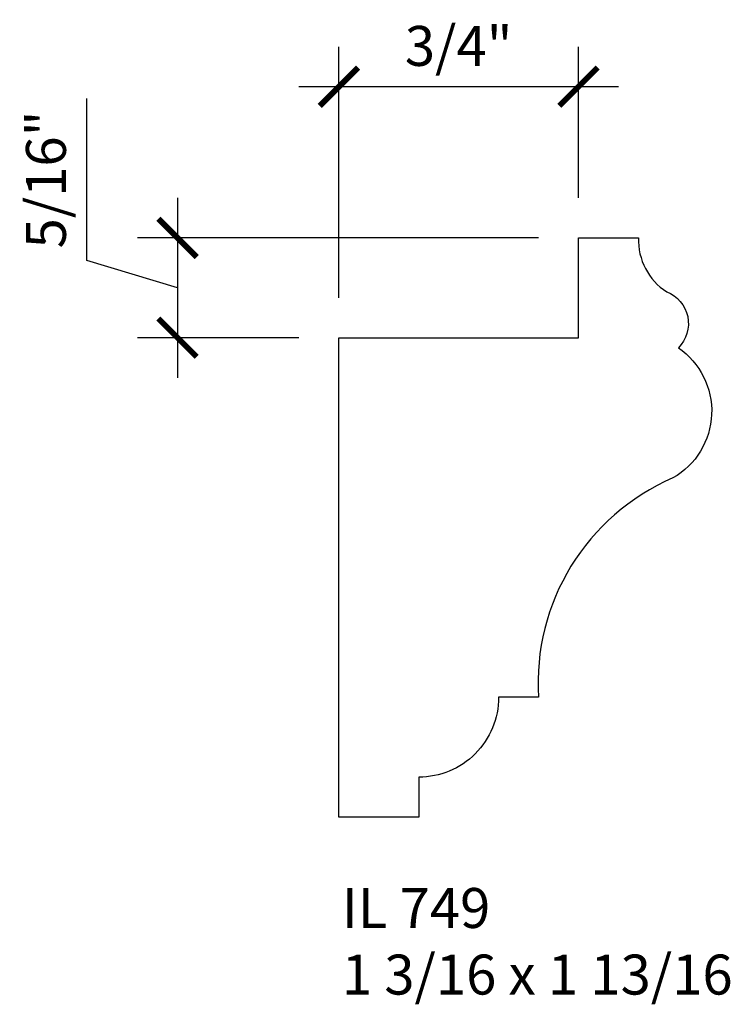
# Model space of a CAD drawing. Units: inches. Extents: x 51.41 to 53.63, y 29.24 to 32.32.
import ezdxf

# ---------------------------------------------------------------- set-up
doc = ezdxf.new("R2010")
doc.units = ezdxf.units.IN
doc.header["$MEASUREMENT"] = 0
doc.styles.add('Rom 1', font='dutch.ttf', dxfattribs={"height": 0.75})
doc.styles.add('ROM125', font='TIMES.TTF', dxfattribs={"height": 0.125})
doc.dimstyles.new('ROM125', dxfattribs={"dimtxt": 0.125, "dimasz": 0.12, "dimexe": 0.125, "dimexo": 0.125, "dimgap": 0.0625, "dimtad": 1, "dimdec": 4, "dimzin": 0, "dimdsep": 46, "dimlunit": 5, "dimtxsty": 'ROM125', "dimblk1": 'ARCHTICK', "dimblk2": 'ARCHTICK', "dimsah": 1, "dimcen": 0, "dimdle": 0.125, "dimclrd": 256, "dimclre": 256, "dimclrt": 256, "dimadec": 0, "dimazin": 0, "dimtfac": 1, "dimtdec": 4, "dimtofl": 0, "dimtmove": 1, "dimatfit": 3, "dimfxl": 0, "dimfrac": 2, "dimtolj": 1, "dimtzin": 0, "dimarcsym": 0})

# ---------------------------------------------------------------- blocks, each defined once
blk = doc.blocks.new('_ArchTick')
at = {"color": 0, "const_width": 0.15}
blk.add_lwpolyline([(-0.5, -0.5), (0.5, 0.5)], dxfattribs=at)
blk = doc.blocks.new('*D3')
at = {"linetype": 'Continuous', "lineweight": -2}
for p, q in [((52.404, 31.4532), (52.404, 32.2385)), ((53.154, 31.7657), (53.154, 32.2385)), ((53.279, 32.1135), (52.279, 32.1135))]:
    blk.add_line(p, q, dxfattribs=at)
at = {"layer": 'Defpoints', "color": 0, "linetype": 'Continuous'}
for p in [(52.404, 32.1135), (53.154, 31.6407), (52.404, 31.3282)]:
    blk.add_point(p, dxfattribs=at)
at = {"linetype": 'Continuous', "lineweight": -2, "xscale": 0.12, "yscale": 0.12, "zscale": 0.12, "rotation": 180}
blk.add_blockref('_ArchTick', (52.404, 32.1135), dxfattribs=at)
at = {"linetype": 'Continuous', "lineweight": -2, "xscale": 0.12, "yscale": 0.12, "zscale": 0.12}
blk.add_blockref('_ArchTick', (53.154, 32.1135), dxfattribs=at)
at = {"linetype": 'Continuous', "insert": (52.779, 32.2414), "char_height": 0.125, "attachment_point": 5, "style": 'ROM125'}
blk.add_mtext('\\A1;3/4"', dxfattribs=at)
blk = doc.blocks.new('*D2')
at = {"linetype": 'Continuous', "lineweight": -2}
for p, q in [((51.6149, 31.5697), (51.6149, 32.0771)), ((51.899, 31.7657), (51.899, 31.2032)), ((53.029, 31.6407), (51.774, 31.6407)), ((51.899, 31.4844), (51.6149, 31.5697)), ((52.279, 31.3282), (51.774, 31.3282))]:
    blk.add_line(p, q, dxfattribs=at)
at = {"layer": 'Defpoints', "color": 0, "linetype": 'Continuous'}
for p in [(53.154, 31.6407), (51.899, 31.3282), (52.404, 31.3282)]:
    blk.add_point(p, dxfattribs=at)
at = {"linetype": 'Continuous', "lineweight": -2, "xscale": 0.12, "yscale": 0.12, "zscale": 0.12}
for p, rotation in [((51.899, 31.6407), 90), ((51.899, 31.3282), 270)]:
    blk.add_blockref('_ArchTick', p, dxfattribs=dict(at, rotation=rotation))
at = {"linetype": 'Continuous', "insert": (51.4871, 31.8234), "char_height": 0.125, "attachment_point": 5, "rotation": 90, "style": 'ROM125'}
blk.add_mtext('\\A1;5/16"', dxfattribs=at)

msp = doc.modelspace()

# ---------------------------------------------------------------- linework, layer by layer
at = {"linetype": 'Continuous'}
msp.add_lwpolyline([(53.44977, 30.88934, 0.3173442), (53.02902, 30.20319), (52.90402, 30.20319, -0.4142136), (52.65402, 29.95319), (52.65402, 29.82819), (52.40402, 29.82819), (52.40402, 31.32819), (53.15402, 31.32819), (53.15402, 31.64069), (53.34152, 31.64069, 0.2615574), (53.43002, 31.47178, -0.5434228), (53.46652, 31.29694, -0.5523179)], format="xyb", close=True, dxfattribs=at)

# ---------------------------------------------------------------- texts
at = {"linetype": 'Continuous', "insert": (52.41331, 29.60636), "char_height": 0.125, "width": 1.2989834, "attachment_point": 1, "style": 'Rom 1'}
msp.add_mtext('IL 749\\P1 3/16 x 1 13/16', dxfattribs=at)

# ---------------------------------------------------------------- dimensions: what is measured, and where the dimension line sits
at = {"linetype": 'Continuous'}
dim = msp.add_linear_dim(base=(52.40402, 32.11354), p1=(53.15402, 31.64069), p2=(52.40402, 31.32819), dimstyle='ROM125', override={"dimpost": '"'}, dxfattribs=at)
dim.commit()
dim.dimension.update_dxf_attribs({"geometry": '*D3', "text_midpoint": (52.77902, 32.24138)})
dim = msp.add_linear_dim(base=(51.89899, 31.32819), p1=(53.15402, 31.64069), p2=(52.40402, 31.32819), angle=90, dimstyle='ROM125', override={"dimpost": '"'}, dxfattribs=at)
dim.commit()
dim.dimension.update_dxf_attribs({"geometry": '*D2', "text_midpoint": (51.48706, 31.63216)})

doc.saveas('drawing.dxf')
